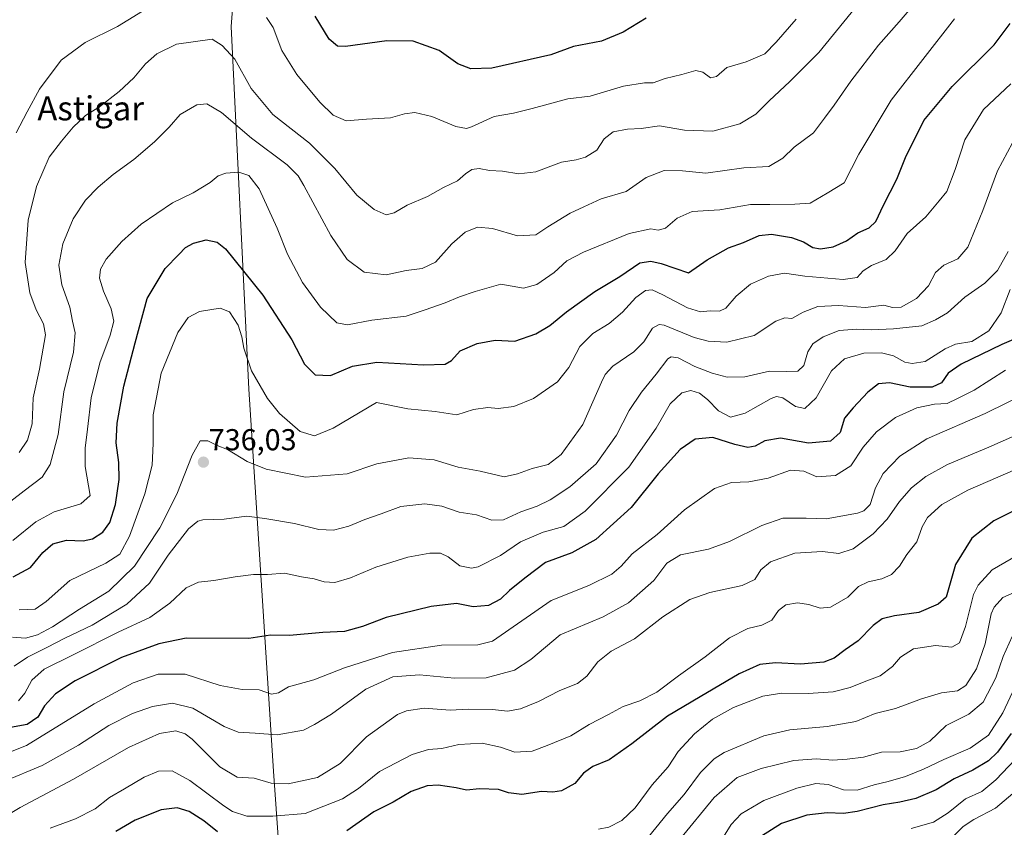
# Model space of a CAD drawing. Units: metres. Extents: x 600289 to 603723, y 4752298 to 4754662.
# Drawn here: x 601244 to 601570, y 4753469 to 4753737 of the extents above; entities that cross this region are included whole.
import ezdxf
from ezdxf.enums import TextEntityAlignment as Align

# ---------------------------------------------------------------- set-up
doc = ezdxf.new("R2010")
doc.units = ezdxf.units.M
doc.header["$MEASUREMENT"] = 0
for name, color, linetype, lineweight in [('Carátula', 7, 'Continuous', 5), ('Comarca', 2, 'Continuous', 13), ('Comarca CxS', 133, 'Continuous', 0), ('Curva de nivel maestra', 36, 'Continuous', 30), ('Curva de nivel normal', 36, 'Continuous', 0), ('Entidad de ámbito territorial', 19, 'Continuous', 0), ('Entidad de ámbito territorial CxS', 92, 'Continuous', 0), ('Municipio', 9, 'Continuous', 13), ('Municipio CxS', 142, 'Continuous', 0), ('Punto de cota en terreno', 7, 'Continuous', 0), ('Rótulo de punto de cota en terreno', 19, 'Continuous', 0), ('Texto cartográfico', 19, 'Continuous', 0)]:
    doc.layers.add(name, color=color, linetype=linetype, lineweight=lineweight)
doc.styles.add('Arial', font='txt', dxfattribs={"height": 0.2})

# ---------------------------------------------------------------- blocks, each defined once
blk = doc.blocks.new('*U166')
at = {"layer": 'Curva de nivel normal', "color": 36, "linetype": 'Continuous', "lineweight": 0}
blk.add_polyline3d([(601570.88, 4753620.57, 755), (601560.43, 4753613.91, 755), (601554.92, 4753611.14, 755), (601551.48, 4753609.54, 755), (601547.31, 4753609.28, 755), (601541.4, 4753608.11, 755), (601534.35, 4753604.9, 755), (601528.07, 4753600.09, 755), (601523.64, 4753595.06, 755), (601519.5, 4753588.87, 755), (601514.41, 4753585.62, 755), (601508.21, 4753585.19, 755), (601503.95, 4753587.12, 755), (601499.55, 4753587.36, 755), (601492.11, 4753584.8, 755), (601485.64, 4753583.49, 755), (601479.97, 4753583.28, 755), (601474.31, 4753581.34, 755), (601464.31, 4753574.23, 755), (601455.32, 4753566.05, 755), (601446.95, 4753559.66, 755), (601443.34, 4753555.59, 755), (601440.29, 4753552.9, 755), (601432.59, 4753549.15, 755), (601420.07, 4753544.23, 755), (601400.65, 4753530.71, 755), (601395.73, 4753529.46, 755), (601383.67, 4753529.33, 755), (601367.46, 4753526.9, 755), (601351.53, 4753521.91, 755), (601341.36, 4753517.91, 755), (601332.97, 4753515.55, 755), (601329.64, 4753513.57, 755), (601327.3, 4753513.1, 755), (601323.27, 4753514.62, 755), (601317.64, 4753514.69, 755), (601310.34, 4753516.06, 755), (601298.65, 4753519.73, 755), (601289.68, 4753519.78, 755), (601281.46, 4753516.9, 755), (601268.53, 4753509.89, 755), (601246.06, 4753496.17, 755), (601232.5, 4753490.86, 755)], dxfattribs=at)
blk = doc.blocks.new('*U169')
at = {"layer": 'Curva de nivel normal', "color": 36, "linetype": 'Continuous', "lineweight": 0}
blk.add_polyline3d([(601243.62, 4753541.06, 730), (601248.89, 4753541.3, 730), (601252.53, 4753543.82, 730), (601260.41, 4753550.82, 730), (601272.33, 4753556.59, 730), (601277.01, 4753559.57, 730), (601280.19, 4753565.51, 730), (601285.3, 4753579.57, 730), (601287.72, 4753589.03, 730), (601288.11, 4753596.28, 730), (601288.11, 4753605.78, 730), (601290.68, 4753619.53, 730), (601296.23, 4753633.09, 730), (601299.66, 4753638.04, 730), (601303.48, 4753639.98, 730), (601310.34, 4753641.14, 730), (601313.41, 4753639.91, 730), (601316.21, 4753635.5, 730), (601317.48, 4753631.6, 730), (601318.1, 4753627.88, 730), (601320.64, 4753620.28, 730), (601323.6, 4753615.37, 730), (601325.98, 4753611.19, 730), (601329.94, 4753606.16, 730), (601336.88, 4753600.2, 730), (601341.64, 4753598.78, 730), (601347.83, 4753601.29, 730), (601362.16, 4753609.78, 730), (601372.6, 4753607.78, 730), (601381.57, 4753606.82, 730), (601388.76, 4753605.72, 730), (601394.39, 4753607.52, 730), (601399.15, 4753608.15, 730), (601402.52, 4753607.82, 730), (601407.69, 4753608.48, 730), (601414.28, 4753611.12, 730), (601422.19, 4753616.65, 730), (601425.94, 4753621.46, 730), (601429.64, 4753628.4, 730), (601433.97, 4753632.68, 730), (601439.32, 4753636.05, 730), (601443.83, 4753639.73, 730), (601448.22, 4753644.6, 730), (601451.45, 4753646.95, 730), (601453.64, 4753647.18, 730), (601457.14, 4753645.57, 730), (601465.31, 4753641.2, 730), (601469.67, 4753639.92, 730), (601472.88, 4753640.24, 730), (601476, 4753640.12, 730), (601478.04, 4753641.07, 730), (601481.46, 4753645.1, 730), (601486.29, 4753649.05, 730), (601492.21, 4753651.74, 730), (601497.5, 4753652.7, 730), (601504.24, 4753651.69, 730), (601517.04, 4753650.65, 730), (601521.64, 4753651.22, 730), (601523.64, 4753653.47, 730), (601526.36, 4753655.3, 730), (601531.26, 4753657.25, 730), (601534.3, 4753660.08, 730), (601538.26, 4753665.86, 730), (601544.45, 4753671.41, 730), (601548.86, 4753676.64, 730), (601551.38, 4753679.77, 730), (601554.13, 4753687.08, 730), (601557.32, 4753696.96, 730), (601563.51, 4753706.94, 730), (601572.67, 4753715.43, 730)], dxfattribs=at)
blk = doc.blocks.new('*U174')
at = {"layer": 'Curva de nivel normal', "color": 36, "linetype": 'Continuous', "lineweight": 0}
blk.add_polyline3d([(601241.48, 4753564.13, 720), (601249.1, 4753570.23, 720), (601255.17, 4753573.58, 720), (601264.01, 4753576.22, 720), (601267.1, 4753579.04, 720), (601265.46, 4753588.59, 720), (601265.44, 4753594.72, 720), (601266.29, 4753601, 720), (601267.48, 4753611.38, 720), (601270.35, 4753622.93, 720), (601273.8, 4753632.18, 720), (601274.96, 4753636.79, 720), (601274.15, 4753640.85, 720), (601271.55, 4753646.76, 720), (601270.29, 4753651.06, 720), (601270.56, 4753654.01, 720), (601272.44, 4753657.32, 720), (601277.7, 4753663.21, 720), (601284.03, 4753668.94, 720), (601294.45, 4753676.04, 720), (601301.31, 4753679.29, 720), (601306.97, 4753682.74, 720), (601309.64, 4753684.99, 720), (601312.17, 4753685.89, 720), (601316.48, 4753686.17, 720), (601319.79, 4753685.13, 720), (601323.27, 4753680.68, 720), (601329.17, 4753667.66, 720), (601332.66, 4753658.98, 720), (601337.58, 4753649.63, 720), (601343.61, 4753641.45, 720), (601348.96, 4753636.24, 720), (601352.58, 4753635.54, 720), (601360.66, 4753637.12, 720), (601371.98, 4753638.48, 720), (601378.31, 4753640.53, 720), (601384.94, 4753642.93, 720), (601389.64, 4753644.88, 720), (601394.91, 4753646.59, 720), (601403.41, 4753649.03, 720), (601410.96, 4753647.75, 720), (601415.32, 4753648.9, 720), (601421.13, 4753652.95, 720), (601425.31, 4753656.75, 720), (601430.81, 4753659.68, 720), (601446, 4753665.83, 720), (601453.15, 4753667.39, 720), (601455.64, 4753666.98, 720), (601458.02, 4753667.68, 720), (601461.86, 4753670.94, 720), (601466.89, 4753673.11, 720), (601476.02, 4753673.7, 720), (601486.3, 4753675.52, 720), (601492.71, 4753675.48, 720), (601500.99, 4753675.56, 720), (601506.06, 4753675.91, 720), (601511.64, 4753679.2, 720), (601517.29, 4753682.67, 720), (601522.23, 4753692.2, 720), (601532.96, 4753710.03, 720), (601553.97, 4753737.02, 720)], dxfattribs=at)
blk = doc.blocks.new('*U178')
at = {"layer": 'Curva de nivel normal', "color": 36, "linetype": 'Continuous', "lineweight": 0}
blk.add_polyline3d([(601597.84, 4753557.46, 785), (601570.01, 4753545.18, 785), (601567.06, 4753542.02, 785), (601566.05, 4753539.72, 785), (601564.06, 4753529.86, 785), (601561.28, 4753521.52, 785), (601557.7, 4753516.05, 785), (601554.91, 4753514.24, 785), (601549.64, 4753513.53, 785), (601542.97, 4753511.62, 785), (601534.31, 4753508.44, 785), (601527.64, 4753506.7, 785), (601521.15, 4753504.05, 785), (601511.69, 4753502.39, 785), (601499.32, 4753501.27, 785), (601490.63, 4753499.33, 785), (601477.47, 4753493.8, 785), (601474.18, 4753491.67, 785), (601469.71, 4753487.17, 785), (601464.27, 4753479.9, 785), (601458.71, 4753473.54, 785), (601450.97, 4753464.05, 785)], dxfattribs=at)
blk = doc.blocks.new('*U186')
at = {"layer": 'Curva de nivel normal', "color": 36, "linetype": 'Continuous', "lineweight": 0}
for points in [[(601242.6, 4753699.26, 705), (601246.28, 4753706.25, 705), (601250.38, 4753713.75, 705), (601257.53, 4753723.36, 705), (601265.53, 4753729.2, 705), (601276.2, 4753734.52, 705), (601287.97, 4753741.65, 705)], [(601325.68, 4753737.44, 705), (601327.92, 4753734.12, 705), (601330.77, 4753726.52, 705), (601335.73, 4753718.53, 705), (601343.36, 4753709.39, 705), (601347.77, 4753705.09, 705), (601352.1, 4753703.24, 705), (601358.83, 4753703.77, 705), (601366.77, 4753704.2, 705), (601371.45, 4753705.55, 705), (601374.89, 4753705.94, 705), (601380.48, 4753704.65, 705), (601388.5, 4753701.3, 705), (601391.97, 4753700.72, 705), (601393.73, 4753701.27, 705), (601401.16, 4753704.65, 705), (601407.64, 4753705.8, 705), (601413.8, 4753707.25, 705), (601425.64, 4753710.56, 705), (601433.07, 4753711.41, 705), (601444.08, 4753714.69, 705), (601451.1, 4753715.85, 705), (601453.97, 4753715.76, 705), (601457.97, 4753717.3, 705), (601463.48, 4753718.52, 705), (601468.09, 4753719.88, 705), (601470.44, 4753719.39, 705), (601472.98, 4753717.42, 705), (601474.98, 4753717.89, 705), (601478.36, 4753720.91, 705), (601484.78, 4753722.76, 705), (601490.99, 4753725.46, 705), (601494.74, 4753729.26, 705), (601501.39, 4753736.93, 705)]]:
    blk.add_polyline3d(points, dxfattribs=at)
blk = doc.blocks.new('*U188')
at = {"layer": 'Curva de nivel normal', "color": 36, "linetype": 'Continuous', "lineweight": 0}
blk.add_polyline3d([(601237.4, 4753574.48, 715), (601245.28, 4753580.59, 715), (601251.21, 4753585.05, 715), (601253.92, 4753589.29, 715), (601256.52, 4753599.26, 715), (601258.38, 4753613.33, 715), (601261.63, 4753626.47, 715), (601262.16, 4753632.98, 715), (601261.33, 4753636.83, 715), (601260.42, 4753641.42, 715), (601257.8, 4753648.82, 715), (601256.77, 4753655.38, 715), (601258.06, 4753662.41, 715), (601261.47, 4753670.72, 715), (601265.64, 4753676.93, 715), (601269.8, 4753681.26, 715), (601274.74, 4753685.42, 715), (601281.61, 4753690.42, 715), (601288.46, 4753696.21, 715), (601293.38, 4753701.12, 715), (601297.05, 4753705.26, 715), (601302.5, 4753708.57, 715), (601305.91, 4753708.87, 715), (601310.69, 4753706.03, 715), (601320.66, 4753697.47, 715), (601332.48, 4753688.64, 715), (601336.19, 4753684.93, 715), (601338.05, 4753681.73, 715), (601347.03, 4753665.15, 715), (601352.37, 4753657.25, 715), (601358.04, 4753653.08, 715), (601365.41, 4753652.19, 715), (601372.05, 4753653.56, 715), (601377.36, 4753654.28, 715), (601381.77, 4753656.4, 715), (601387.14, 4753662.47, 715), (601391.61, 4753666.26, 715), (601395.64, 4753667.94, 715), (601400.64, 4753667.54, 715), (601408.97, 4753665.09, 715), (601414.97, 4753665.4, 715), (601418.97, 4753668.08, 715), (601426.46, 4753672.58, 715), (601431, 4753674.66, 715), (601436.75, 4753677.31, 715), (601445.04, 4753679.73, 715), (601451.64, 4753684.39, 715), (601457.64, 4753686.75, 715), (601463.64, 4753686.66, 715), (601471.47, 4753685.82, 715), (601483.99, 4753687.61, 715), (601492.38, 4753688.03, 715), (601497, 4753690.88, 715), (601500.71, 4753694.45, 715), (601507.11, 4753699.27, 715), (601510.84, 4753704.11, 715), (601513.98, 4753708.36, 715), (601519.53, 4753716.41, 715), (601528.69, 4753728.29, 715), (601535.58, 4753736.02, 715), (601542.76, 4753744.59, 715)], dxfattribs=at)
blk = doc.blocks.new('*U189')
at = {"layer": 'Curva de nivel normal', "color": 36, "linetype": 'Continuous', "lineweight": 0}
blk.add_polyline3d([(601572.43, 4753647.34, 745), (601569.42, 4753639.54, 745), (601565.31, 4753633.54, 745), (601559.64, 4753630.06, 745), (601554.31, 4753629.16, 745), (601550.85, 4753627.64, 745), (601544.2, 4753623.44, 745), (601539.9, 4753622.76, 745), (601537.5, 4753623.21, 745), (601533.64, 4753625.29, 745), (601529.68, 4753626.29, 745), (601523.88, 4753626.19, 745), (601517.4, 4753624.32, 745), (601513.16, 4753620.3, 745), (601508.04, 4753611.4, 745), (601504.25, 4753607.82, 745), (601501.16, 4753608.56, 745), (601496.98, 4753611.4, 745), (601494.83, 4753611.86, 745), (601493.1, 4753611.12, 745), (601484.52, 4753606.31, 745), (601479.56, 4753604.94, 745), (601475.65, 4753607.03, 745), (601472, 4753610.85, 745), (601469.35, 4753612.97, 745), (601466.46, 4753613.79, 745), (601463.43, 4753613.06, 745), (601459.64, 4753609.39, 745), (601454.97, 4753601.31, 745), (601445.85, 4753588.43, 745), (601431.36, 4753573.8, 745), (601424.31, 4753568.72, 745), (601417.44, 4753566.82, 745), (601409.96, 4753563.6, 745), (601403.31, 4753559.12, 745), (601395.94, 4753555.33, 745), (601393.67, 4753554.93, 745), (601389.81, 4753555.63, 745), (601385.9, 4753558.64, 745), (601383.44, 4753559.89, 745), (601379.86, 4753559.93, 745), (601372.59, 4753558.61, 745), (601361.88, 4753555.23, 745), (601353.52, 4753551.68, 745), (601348.38, 4753550.11, 745), (601344.75, 4753550.42, 745), (601341.48, 4753551.39, 745), (601337.31, 4753552.05, 745), (601331.64, 4753553.24, 745), (601325.97, 4753552.85, 745), (601321.31, 4753552.76, 745), (601315.31, 4753552.08, 745), (601308.17, 4753550.78, 745), (601303.07, 4753550.26, 745), (601299.06, 4753548.44, 745), (601293.61, 4753543.36, 745), (601286.97, 4753538.51, 745), (601276.39, 4753533.72, 745), (601261.52, 4753526.16, 745), (601251.92, 4753521.4, 745), (601247.81, 4753517.79, 745), (601245.46, 4753513.47, 745), (601243.33, 4753510.93, 745)], dxfattribs=at)
blk = doc.blocks.new('*U195')
at = {"layer": 'Curva de nivel normal', "color": 36, "linetype": 'Continuous', "lineweight": 0}
blk.add_polyline3d([(601577.5, 4753589.04, 770), (601558.31, 4753580.72, 770), (601549.73, 4753575.97, 770), (601544.94, 4753571.75, 770), (601543.15, 4753568.59, 770), (601541.46, 4753563.64, 770), (601538.08, 4753559.44, 770), (601535.72, 4753555.54, 770), (601533.04, 4753552.85, 770), (601529.82, 4753551.37, 770), (601525.32, 4753550.43, 770), (601522.09, 4753548.8, 770), (601518.58, 4753545.26, 770), (601512.82, 4753541.94, 770), (601509.4, 4753541.64, 770), (601505.63, 4753542.92, 770), (601501.83, 4753543.39, 770), (601498, 4753542.74, 770), (601495.5, 4753540.87, 770), (601493.27, 4753537.7, 770), (601490.01, 4753536, 770), (601485.36, 4753534.87, 770), (601479.27, 4753531.79, 770), (601471.25, 4753525.48, 770), (601462.39, 4753519.26, 770), (601455.18, 4753513.84, 770), (601449.52, 4753510.91, 770), (601444.03, 4753509.1, 770), (601439.09, 4753506.43, 770), (601432.69, 4753503.13, 770), (601426.61, 4753499.35, 770), (601418.73, 4753496.08, 770), (601413.81, 4753494.22, 770), (601408.1, 4753493.95, 770), (601403.31, 4753495.57, 770), (601397.19, 4753496.93, 770), (601389.51, 4753496.41, 770), (601383.79, 4753495.15, 770), (601379.39, 4753494.74, 770), (601373.95, 4753493.09, 770), (601363.12, 4753487.51, 770), (601356.23, 4753481.86, 770), (601350.86, 4753478.42, 770), (601338.53, 4753473.59, 770), (601327.78, 4753472.68, 770), (601319.1, 4753472.66, 770), (601314.4, 4753474.24, 770), (601311.49, 4753476.11, 770), (601300.25, 4753484.53, 770), (601294.31, 4753487.69, 770), (601289.77, 4753487.59, 770), (601285.03, 4753485.65, 770), (601278.52, 4753481.75, 770), (601273.61, 4753478.89, 770), (601268.84, 4753475.14, 770), (601262.24, 4753471.86, 770), (601253.93, 4753468.77, 770)], dxfattribs=at)
blk = doc.blocks.new('*U202')
at = {"layer": 'Curva de nivel normal', "color": 36, "linetype": 'Continuous', "lineweight": 0}
blk.add_polyline3d([(601586.06, 4753617.03, 760), (601564.07, 4753606.24, 760), (601544.7, 4753597.79, 760), (601535.74, 4753592.01, 760), (601530.31, 4753586.29, 760), (601527.71, 4753581.52, 760), (601525.92, 4753576.05, 760), (601523.89, 4753573.93, 760), (601521.73, 4753573.18, 760), (601511.31, 4753571.32, 760), (601504.73, 4753571.5, 760), (601496.99, 4753571.47, 760), (601490.06, 4753569.1, 760), (601479.31, 4753563.71, 760), (601472.29, 4753561.26, 760), (601463.05, 4753559.28, 760), (601458.46, 4753556.59, 760), (601454.16, 4753550.81, 760), (601445.77, 4753543.43, 760), (601437.37, 4753538.73, 760), (601423.05, 4753532.86, 760), (601413.39, 4753524.67, 760), (601407.98, 4753521.05, 760), (601398.56, 4753518.58, 760), (601388.03, 4753518.44, 760), (601376.45, 4753519.57, 760), (601367.62, 4753518.84, 760), (601358.64, 4753514.78, 760), (601347.28, 4753506.49, 760), (601341.53, 4753503.11, 760), (601337.92, 4753501.22, 760), (601329.16, 4753499.64, 760), (601321.94, 4753500.22, 760), (601316.31, 4753500.51, 760), (601311.64, 4753502.38, 760), (601301.18, 4753508.52, 760), (601294.45, 4753510.18, 760), (601287.8, 4753509.1, 760), (601281.16, 4753506.78, 760), (601273.3, 4753502.72, 760), (601263.28, 4753496.27, 760), (601251.22, 4753489.49, 760), (601238.52, 4753484.22, 760)], dxfattribs=at)
blk = doc.blocks.new('*U206')
at = {"layer": 'Curva de nivel normal', "color": 36, "linetype": 'Continuous', "lineweight": 0}
blk.add_polyline3d([(601573.05, 4753532.26, 790), (601570.08, 4753525.59, 790), (601567.61, 4753518.59, 790), (601563.48, 4753510.49, 790), (601558.7, 4753506.51, 790), (601551.13, 4753502.75, 790), (601545.76, 4753497.59, 790), (601541.37, 4753495.12, 790), (601535.89, 4753494.03, 790), (601529.7, 4753493.94, 790), (601523.73, 4753492.23, 790), (601518.32, 4753491.64, 790), (601513.51, 4753491.25, 790), (601508.1, 4753491.72, 790), (601500.62, 4753491.1, 790), (601489.78, 4753488.55, 790), (601481.81, 4753485.54, 790), (601474.19, 4753478.91, 790), (601462.61, 4753464.75, 790)], dxfattribs=at)
blk = doc.blocks.new('*U207')
at = {"layer": 'Curva de nivel normal', "color": 36, "linetype": 'Continuous', "lineweight": 0}
blk.add_polyline3d([(601573.2, 4753695.94, 735), (601568.15, 4753686.65, 735), (601563.36, 4753673.49, 735), (601558.37, 4753661.36, 735), (601555.01, 4753657.42, 735), (601550.39, 4753655.34, 735), (601547.66, 4753652.94, 735), (601545.31, 4753648.56, 735), (601541.31, 4753644.33, 735), (601536.27, 4753641.43, 735), (601533.4, 4753641.28, 735), (601530.51, 4753642.13, 735), (601524.38, 4753641.33, 735), (601515.4, 4753642.02, 735), (601508.58, 4753641.65, 735), (601503.75, 4753639.79, 735), (601499.97, 4753637.72, 735), (601497.64, 4753637.86, 735), (601494.6, 4753636.8, 735), (601487.49, 4753632.09, 735), (601478.44, 4753629.88, 735), (601472.15, 4753630.15, 735), (601467.52, 4753631.34, 735), (601457.64, 4753635.49, 735), (601455.95, 4753635.72, 735), (601453.69, 4753634.51, 735), (601450.8, 4753629.94, 735), (601447.5, 4753626.59, 735), (601440.53, 4753621.93, 735), (601437.98, 4753619.16, 735), (601436.8, 4753616.59, 735), (601430.6, 4753602.59, 735), (601423.46, 4753592.55, 735), (601419.13, 4753589.25, 735), (601413.79, 4753587.98, 735), (601408.9, 4753586.18, 735), (601404.52, 4753585.16, 735), (601396.55, 4753587.1, 735), (601389.29, 4753588.34, 735), (601381.33, 4753590.79, 735), (601372.9, 4753591.48, 735), (601362.31, 4753589.54, 735), (601352.47, 4753586.14, 735), (601338.63, 4753585.12, 735), (601325.54, 4753587.7, 735), (601319.23, 4753590.31, 735), (601312.7, 4753594.27, 735), (601309.32, 4753595.59, 735), (601306.16, 4753597.17, 735), (601303.69, 4753597.11, 735), (601300.97, 4753592.36, 735), (601295.87, 4753579.42, 735), (601290.24, 4753568.26, 735), (601281.87, 4753555.62, 735), (601273.31, 4753547.28, 735), (601263.64, 4753541.31, 735), (601254.64, 4753535.51, 735), (601249.64, 4753532.82, 735), (601245.67, 4753531.71, 735), (601241.41, 4753532.07, 735)], dxfattribs=at)
blk = doc.blocks.new('*U208')
at = {"layer": 'Curva de nivel normal', "color": 36, "linetype": 'Continuous', "lineweight": 0}
blk.add_polyline3d([(601243.62, 4753593.31, 710), (601246.37, 4753597.38, 710), (601247.92, 4753602.73, 710), (601248.26, 4753611.38, 710), (601250.32, 4753620.92, 710), (601252.37, 4753632.32, 710), (601251.66, 4753635.94, 710), (601249.25, 4753640.61, 710), (601247.13, 4753646.16, 710), (601245.58, 4753656.26, 710), (601246.58, 4753670.26, 710), (601249.39, 4753681.44, 710), (601253.55, 4753691.16, 710), (601257.6, 4753696.46, 710), (601261.5, 4753701.12, 710), (601265.6, 4753704.99, 710), (601270.26, 4753707.8, 710), (601276.82, 4753712.89, 710), (601281.66, 4753717.48, 710), (601285.5, 4753722.13, 710), (601289.3, 4753725.43, 710), (601295.83, 4753728.62, 710), (601307.64, 4753730.29, 710), (601310.98, 4753728.18, 710), (601315.2, 4753723.69, 710), (601320.6, 4753713.94, 710), (601327.78, 4753705.29, 710), (601339.98, 4753695.78, 710), (601348.37, 4753687.37, 710), (601355.64, 4753678.61, 710), (601361.37, 4753673.77, 710), (601365.31, 4753672.07, 710), (601367.97, 4753672.69, 710), (601372.31, 4753675.29, 710), (601379.07, 4753678.14, 710), (601384.35, 4753681.06, 710), (601389.07, 4753683.36, 710), (601391.66, 4753685.67, 710), (601393.79, 4753687.09, 710), (601396.23, 4753687.36, 710), (601399.7, 4753686.73, 710), (601403.97, 4753686.52, 710), (601409.37, 4753685.59, 710), (601415.06, 4753686.34, 710), (601423.53, 4753689.49, 710), (601428.36, 4753690.31, 710), (601431.54, 4753691.14, 710), (601435.24, 4753693.5, 710), (601437.72, 4753697.3, 710), (601440.64, 4753699.57, 710), (601445.39, 4753700.43, 710), (601449.97, 4753700.62, 710), (601456.07, 4753701.59, 710), (601464.37, 4753700.16, 710), (601473.74, 4753699.8, 710), (601482.74, 4753702.26, 710), (601488.04, 4753705.43, 710), (601492.41, 4753709.84, 710), (601499.31, 4753716.23, 710), (601508.95, 4753725.84, 710), (601527.98, 4753749.26, 710)], dxfattribs=at)
blk = doc.blocks.new('*U209')
at = {"layer": 'Curva de nivel normal', "color": 36, "linetype": 'Continuous', "lineweight": 0}
blk.add_polyline3d([(601576.89, 4753560.46, 780), (601566.47, 4753554.33, 780), (601561.82, 4753549.28, 780), (601560.25, 4753546.23, 780), (601557.63, 4753535.56, 780), (601555.64, 4753530.12, 780), (601553.04, 4753528.74, 780), (601547.58, 4753529.23, 780), (601540.38, 4753528.15, 780), (601535.97, 4753525.46, 780), (601533.31, 4753522.29, 780), (601529.31, 4753519.26, 780), (601523.96, 4753517.28, 780), (601519.36, 4753515.33, 780), (601513.67, 4753513.96, 780), (601505.34, 4753513.37, 780), (601496.62, 4753513.51, 780), (601490.31, 4753512.48, 780), (601480.64, 4753508.68, 780), (601473.64, 4753504.8, 780), (601467.64, 4753500.01, 780), (601462.29, 4753494.09, 780), (601458.91, 4753489.08, 780), (601453.62, 4753483.1, 780), (601447.97, 4753475.41, 780), (601443.55, 4753471.29, 780), (601439.28, 4753469.04, 780), (601435.81, 4753468.38, 780)], dxfattribs=at)
blk = doc.blocks.new('*U212')
at = {"layer": 'Curva de nivel normal', "color": 36, "linetype": 'Continuous', "lineweight": 0}
blk.add_polyline3d([(601571.78, 4753659.93, 740), (601568.24, 4753653.59, 740), (601564, 4753649.35, 740), (601557.4, 4753644.75, 740), (601551.57, 4753639.6, 740), (601547.64, 4753637.26, 740), (601543.12, 4753635.2, 740), (601533.71, 4753634.3, 740), (601526.27, 4753633.93, 740), (601521.38, 4753634.16, 740), (601515.69, 4753633.69, 740), (601510.35, 4753631.61, 740), (601506.96, 4753629.31, 740), (601505.31, 4753626.59, 740), (601503.9, 4753622.06, 740), (601502, 4753620.24, 740), (601498.19, 4753620.14, 740), (601492.5, 4753620.2, 740), (601484.37, 4753618.31, 740), (601478.47, 4753618.2, 740), (601473.48, 4753619.54, 740), (601467.83, 4753621.82, 740), (601462.26, 4753624.65, 740), (601459.87, 4753624.94, 740), (601458.84, 4753624.26, 740), (601454.96, 4753619.26, 740), (601450.06, 4753613.31, 740), (601445.98, 4753607.13, 740), (601441.8, 4753598.96, 740), (601435.08, 4753589.51, 740), (601426.26, 4753581.89, 740), (601419.8, 4753577.61, 740), (601415.46, 4753575.46, 740), (601410.08, 4753573.56, 740), (601404.27, 4753570.98, 740), (601400.38, 4753570.85, 740), (601395.35, 4753572.6, 740), (601389.6, 4753573.48, 740), (601383.86, 4753575.43, 740), (601378.17, 4753576.28, 740), (601370.19, 4753575.36, 740), (601363.73, 4753572.96, 740), (601358.23, 4753571.06, 740), (601353, 4753568.86, 740), (601347.9, 4753567.53, 740), (601342.98, 4753567.76, 740), (601335, 4753569.72, 740), (601325.1, 4753571.39, 740), (601319, 4753572.14, 740), (601311.64, 4753571.13, 740), (601304.48, 4753570.9, 740), (601302.86, 4753570.48, 740), (601299.82, 4753567.94, 740), (601293.05, 4753559.26, 740), (601286.83, 4753549.93, 740), (601279.3, 4753542.93, 740), (601267.85, 4753535.98, 740), (601258.79, 4753531.75, 740), (601253.03, 4753528.72, 740), (601246.31, 4753525.41, 740), (601241.97, 4753522.47, 740)], dxfattribs=at)
blk = doc.blocks.new('*U213')
at = {"layer": 'Curva de nivel normal', "color": 36, "linetype": 'Continuous', "lineweight": 0}
blk.add_polyline3d([(601591.13, 4753606.4, 765), (601565.34, 4753594.98, 765), (601551.65, 4753589.24, 765), (601544.4, 4753585.31, 765), (601539.68, 4753581.5, 765), (601535.64, 4753577.02, 765), (601531.64, 4753571.12, 765), (601526.97, 4753566.25, 765), (601520.31, 4753561.3, 765), (601515.54, 4753559.79, 765), (601510.11, 4753560.42, 765), (601501.01, 4753559.88, 765), (601492.84, 4753557.04, 765), (601489.64, 4753554.38, 765), (601487.64, 4753551.17, 765), (601483.53, 4753549.2, 765), (601472.77, 4753546.86, 765), (601466.07, 4753544.48, 765), (601457.21, 4753538.81, 765), (601447.8, 4753531.47, 765), (601439.97, 4753527.34, 765), (601435.56, 4753523.88, 765), (601431.97, 4753519.1, 765), (601428.9, 4753516.65, 765), (601423, 4753514.37, 765), (601415.9, 4753510.7, 765), (601409.98, 4753508.23, 765), (601405.67, 4753507.54, 765), (601400.65, 4753508.02, 765), (601392.64, 4753508.2, 765), (601386.64, 4753507.86, 765), (601377.97, 4753508.47, 765), (601372.16, 4753507.64, 765), (601369.11, 4753506.38, 765), (601358.86, 4753498.95, 765), (601350.1, 4753490.18, 765), (601342.58, 4753485.51, 765), (601332.8, 4753483.42, 765), (601327.2, 4753483.58, 765), (601321.61, 4753485.26, 765), (601315.88, 4753485.62, 765), (601310.14, 4753489.06, 765), (601300.95, 4753498.18, 765), (601298.71, 4753499.94, 765), (601295.56, 4753500.99, 765), (601290.16, 4753500.05, 765), (601279.85, 4753495.42, 765), (601261.64, 4753484.92, 765), (601243.97, 4753475.6, 765), (601235.31, 4753470.48, 765)], dxfattribs=at)
blk = doc.blocks.new('*U219')
at = {"layer": 'Curva de nivel maestra', "color": 36, "linetype": 'Continuous', "lineweight": 30}
for points in [[(601580.64, 4753577.38, 775), (601566.97, 4753570.63, 775), (601559.64, 4753564.84, 775), (601554.24, 4753556.18, 775), (601551.18, 4753545.26, 775), (601548.55, 4753542.94, 775), (601542.07, 4753540.2, 775), (601534.05, 4753539.11, 775), (601529.91, 4753538.12, 775), (601526.97, 4753535.91, 775), (601521.97, 4753530.81, 775), (601517.64, 4753527.82, 775), (601513.97, 4753525.05, 775), (601510.54, 4753523.71, 775), (601502.89, 4753523.03, 775), (601494.53, 4753523.56, 775), (601489.37, 4753523, 775), (601482.46, 4753519.92, 775), (601469.52, 4753512.22, 775), (601458.75, 4753505.8, 775), (601446.92, 4753496.63, 775), (601439.38, 4753491.42, 775), (601433.89, 4753489.21, 775), (601430.85, 4753486.93, 775), (601427.94, 4753483.49, 775), (601423.57, 4753481.06, 775), (601420.68, 4753480.66, 775), (601416.87, 4753480.92, 775), (601410.43, 4753479.93, 775), (601406, 4753480.46, 775), (601402.64, 4753481.54, 775), (601396.31, 4753481.79, 775), (601391.97, 4753481.36, 775), (601388.64, 4753482.07, 775), (601382.64, 4753483, 775), (601378.97, 4753482.74, 775), (601373.64, 4753480.89, 775), (601367.73, 4753477.35, 775), (601361.29, 4753474.14, 775), (601352.35, 4753467.87, 775)], [(601309.37, 4753467.55, 775), (601304.91, 4753471.13, 775), (601299.96, 4753474.19, 775), (601295.97, 4753475.5, 775), (601290.68, 4753474.8, 775), (601282.13, 4753471.38, 775), (601275.64, 4753467.61, 775)]]:
    blk.add_polyline3d(points, dxfattribs=at)
blk = doc.blocks.new('*U222')
at = {"layer": 'Curva de nivel maestra', "color": 36, "linetype": 'Continuous', "lineweight": 30}
blk.add_polyline3d([(601451.64, 4753737.2, 700), (601443.98, 4753732.65, 700), (601436.79, 4753729.65, 700), (601427.56, 4753727.85, 700), (601419.96, 4753725.12, 700), (601400.39, 4753720.67, 700), (601393.45, 4753720.43, 700), (601389.13, 4753722.12, 700), (601382.97, 4753726.5, 700), (601374.31, 4753729.59, 700), (601365.58, 4753729.7, 700), (601351.91, 4753727.84, 700), (601349.22, 4753727.99, 700), (601346.47, 4753730.29, 700), (601341.85, 4753737.93, 700)], dxfattribs=at)
blk = doc.blocks.new('*U226')
at = {"layer": 'Curva de nivel maestra', "color": 36, "linetype": 'Continuous', "lineweight": 30}
blk.add_polyline3d([(601241.63, 4753552.08, 725), (601247.31, 4753555.13, 725), (601251.46, 4753560.12, 725), (601254.78, 4753563.03, 725), (601259.25, 4753564.14, 725), (601264.84, 4753564, 725), (601267.97, 4753564.62, 725), (601271.31, 4753566.9, 725), (601273.66, 4753570.04, 725), (601275.61, 4753575.97, 725), (601276.73, 4753584.26, 725), (601276.68, 4753589.89, 725), (601275.73, 4753596.47, 725), (601276.07, 4753602.96, 725), (601278.35, 4753615.28, 725), (601282.06, 4753629.59, 725), (601286.08, 4753644.26, 725), (601292.01, 4753654.26, 725), (601296.6, 4753658.93, 725), (601298.82, 4753661.18, 725), (601301.49, 4753662.71, 725), (601305.68, 4753663.71, 725), (601309.3, 4753663, 725), (601312.06, 4753660.78, 725), (601324.4, 4753645.42, 725), (601334.04, 4753630.6, 725), (601338.24, 4753622.49, 725), (601341.84, 4753619.02, 725), (601346.94, 4753618.78, 725), (601354.17, 4753621.86, 725), (601362.28, 4753623.16, 725), (601377.76, 4753622.32, 725), (601384.95, 4753622.53, 725), (601387.04, 4753623.8, 725), (601389.95, 4753626.98, 725), (601395.54, 4753629.43, 725), (601401.48, 4753630.49, 725), (601408, 4753630.2, 725), (601414.99, 4753632.58, 725), (601419.71, 4753635.41, 725), (601425.18, 4753639.9, 725), (601434.65, 4753646.59, 725), (601442.93, 4753651.56, 725), (601449.56, 4753656.15, 725), (601453.17, 4753656.64, 725), (601456.6, 4753655.88, 725), (601465.64, 4753652.79, 725), (601471.82, 4753657.08, 725), (601478.93, 4753661.09, 725), (601483.97, 4753662.91, 725), (601489.08, 4753665.22, 725), (601493.25, 4753665.61, 725), (601499.87, 4753664.49, 725), (601503.85, 4753663.14, 725), (601506.92, 4753661.2, 725), (601509.5, 4753660.78, 725), (601513.66, 4753661.45, 725), (601518.12, 4753663.44, 725), (601521.83, 4753666.1, 725), (601525.62, 4753667.74, 725), (601527.8, 4753669.84, 725), (601530.33, 4753675.21, 725), (601534.8, 4753683.86, 725), (601537.63, 4753691.06, 725), (601543.78, 4753703.35, 725), (601553.21, 4753714.65, 725), (601567.09, 4753728.4, 725), (601572.41, 4753735.46, 725)], dxfattribs=at)
blk = doc.blocks.new('*U228')
at = {"layer": 'Curva de nivel maestra', "color": 36, "linetype": 'Continuous', "lineweight": 30}
blk.add_polyline3d([(601574.32, 4753631.01, 750), (601569.64, 4753629.03, 750), (601556.15, 4753622.58, 750), (601551.88, 4753619.6, 750), (601549.64, 4753616.34, 750), (601546.52, 4753614.9, 750), (601539.18, 4753614.96, 750), (601532.37, 4753616.3, 750), (601528.68, 4753615.99, 750), (601525.18, 4753613.23, 750), (601520.34, 4753608.04, 750), (601517.4, 4753604.59, 750), (601516, 4753599.85, 750), (601512.83, 4753597.02, 750), (601505.53, 4753596.4, 750), (601496.24, 4753598, 750), (601491.01, 4753597.14, 750), (601487.84, 4753595.37, 750), (601485.35, 4753594.93, 750), (601481.1, 4753595.96, 750), (601473.77, 4753598.19, 750), (601467.9, 4753597.73, 750), (601462.94, 4753594.3, 750), (601455.63, 4753586.18, 750), (601446.64, 4753574.99, 750), (601434.97, 4753564.44, 750), (601426.97, 4753559.97, 750), (601418.24, 4753556.78, 750), (601411.37, 4753551.62, 750), (601406.24, 4753547.51, 750), (601403.31, 4753544.67, 750), (601399.36, 4753542.57, 750), (601394.2, 4753542.08, 750), (601388.7, 4753543.18, 750), (601380.31, 4753542.23, 750), (601365.36, 4753538.6, 750), (601357.55, 4753535.6, 750), (601351.54, 4753533.93, 750), (601344.31, 4753533.6, 750), (601333.31, 4753532.6, 750), (601326.94, 4753532.73, 750), (601319.84, 4753531.56, 750), (601299.06, 4753531.7, 750), (601289.93, 4753529.88, 750), (601277.52, 4753525.33, 750), (601262.15, 4753517.56, 750), (601255.64, 4753513.24, 750), (601252.03, 4753509.32, 750), (601249.78, 4753505.5, 750), (601246.3, 4753503.04, 750), (601239.52, 4753501.86, 750)], dxfattribs=at)
blk = doc.blocks.new('5PATER')
at = {"layer": 'Carátula', "linetype": 'Continuous', "lineweight": 5}
h = blk.add_hatch(color=250, dxfattribs=at)
edge = h.paths.add_edge_path()
edge.add_ellipse((0, 0.01), major_axis=(-1.33, -1.34), ratio=0.999422, start_angle=0, end_angle=360)

msp = doc.modelspace()

# ---------------------------------------------------------------- linework, layer by layer
at = {"layer": 'Comarca', "color": 2, "linetype": 'Continuous', "lineweight": 13}
msp.add_polyline3d([(601331.27, 4753319.91, 864.58), (601332.26, 4753331.24, 859.14), (601335.93, 4753367.18, 835.02), (601335.51, 4753383.94, 819.02), (601334.41, 4753402.09, 806.57), (601332.44, 4753425.17, 791.61), (601327.95, 4753487.58, 763.55), (601319.81, 4753614.2, 730.68), (601313.99, 4753734.53, 707.61), (601315.17, 4753750.58, 702.07), (601317.31, 4753779.48, 694.2), (601319.1, 4753791.57, 691.77), (601323.17, 4753819.02, 687.08), (601329.63, 4753860.36, 676.45), (601332.43, 4753890.68, 668.67), (601332.41, 4753906.57, 664.29), (601331.19, 4753919.63, 659.85), (601322.78, 4753976.34, 647.23), (601319.6, 4753996.47, 644.58), (601313.72, 4754033.3, 642.65), (601311.85, 4754052.06, 642.81)], dxfattribs=at)
msp.add_polyline3d([(601331.27, 4753319.91, 864.58), (601332.26, 4753331.24, 859.14), (601335.93, 4753367.18, 835.02), (601335.51, 4753383.94, 819.02), (601334.41, 4753402.09, 806.57), (601332.44, 4753425.17, 791.61), (601327.95, 4753487.58, 763.55), (601319.81, 4753614.2, 730.68), (601313.99, 4753734.53, 707.61), (601315.17, 4753750.58, 702.07), (601317.31, 4753779.48, 694.2), (601319.1, 4753791.57, 691.77), (601323.17, 4753819.02, 687.08), (601329.63, 4753860.36, 676.45), (601332.43, 4753890.68, 668.67), (601332.41, 4753906.57, 664.29), (601331.19, 4753919.63, 659.85), (601322.78, 4753976.34, 647.23), (601319.6, 4753996.47, 644.58), (601313.72, 4754033.3, 642.65), (601311.85, 4754052.06, 642.81)], dxfattribs=at)
at = {"layer": 'Comarca CxS', "color": 133, "linetype": 'Continuous', "lineweight": 0}
for points in [[(601315.17, 4753750.58, 702.07), (601313.99, 4753734.53, 707.61), (601319.81, 4753614.2, 730.68), (601327.95, 4753487.58, 763.55), (601332.44, 4753425.17, 791.61), (601334.41, 4753402.09, 806.57), (601335.51, 4753383.94, 819.02), (601335.93, 4753367.18, 835.02), (601332.26, 4753331.24, 859.14), (601331.27, 4753319.91, 864.58), (601361.02, 4753329.31, 863.53), (601384.37, 4753335.62, 862.74), (601405.3, 4753342, 861.98), (601463.57, 4753359.25, 862.32), (601484.24, 4753365.75, 863.34), (601497.88, 4753369.27, 864.79), (601515.92, 4753374.31, 864.41), (601529.68, 4753377.96, 865.97), (601544.83, 4753381.53, 863.99), (601550.97, 4753383, 865.16), (601557.84, 4753384.65, 864.25), (601571.39, 4753386.78, 862.78)], [(601571.39, 4753386.78, 862.78), (601557.84, 4753384.65, 864.25), (601550.97, 4753383, 865.16), (601544.83, 4753381.53, 863.99), (601529.68, 4753377.96, 865.97), (601515.92, 4753374.31, 864.41), (601497.88, 4753369.27, 864.79), (601484.24, 4753365.75, 863.34), (601463.57, 4753359.25, 862.32), (601405.3, 4753342, 861.98), (601384.37, 4753335.62, 862.74), (601361.02, 4753329.31, 863.53), (601331.27, 4753319.91, 864.58), (601332.26, 4753331.24, 859.14), (601335.93, 4753367.18, 835.02), (601335.51, 4753383.94, 819.02), (601334.41, 4753402.09, 806.57), (601332.44, 4753425.17, 791.61), (601327.95, 4753487.58, 763.55), (601319.81, 4753614.2, 730.68), (601313.99, 4753734.53, 707.61), (601315.17, 4753750.58, 702.07)], [(601315.17, 4753750.58, 702.07), (601313.99, 4753734.53, 707.61), (601319.81, 4753614.2, 730.68), (601327.95, 4753487.58, 763.55), (601332.44, 4753425.17, 791.61), (601334.41, 4753402.09, 806.57), (601335.51, 4753383.94, 819.02), (601335.93, 4753367.18, 835.02), (601332.26, 4753331.24, 859.14), (601331.27, 4753319.91, 864.58), (601361.02, 4753329.31, 863.53), (601384.37, 4753335.62, 862.74), (601405.3, 4753342, 861.98), (601463.57, 4753359.25, 862.32), (601484.24, 4753365.75, 863.34), (601497.88, 4753369.27, 864.79), (601515.92, 4753374.31, 864.41), (601529.68, 4753377.96, 865.97), (601544.83, 4753381.53, 863.99), (601550.97, 4753383, 865.16), (601557.84, 4753384.65, 864.25), (601571.39, 4753386.78, 862.78)], [(601571.39, 4753386.78, 862.78), (601557.84, 4753384.65, 864.25), (601550.97, 4753383, 865.16), (601544.83, 4753381.53, 863.99), (601529.68, 4753377.96, 865.97), (601515.92, 4753374.31, 864.41), (601497.88, 4753369.27, 864.79), (601484.24, 4753365.75, 863.34), (601463.57, 4753359.25, 862.32), (601405.3, 4753342, 861.98), (601384.37, 4753335.62, 862.74), (601361.02, 4753329.31, 863.53), (601331.27, 4753319.91, 864.58), (601332.26, 4753331.24, 859.14), (601335.93, 4753367.18, 835.02), (601335.51, 4753383.94, 819.02), (601334.41, 4753402.09, 806.57), (601332.44, 4753425.17, 791.61), (601327.95, 4753487.58, 763.55), (601319.81, 4753614.2, 730.68), (601313.99, 4753734.53, 707.61), (601315.17, 4753750.58, 702.07)]]:
    msp.add_polyline3d(points, dxfattribs=at)
at = {"layer": 'Curva de nivel maestra', "color": 36, "linetype": 'Continuous', "lineweight": 30}
msp.add_polyline3d([(601572.69, 4753500.13, 800), (601568.2, 4753493.92, 800), (601565.18, 4753491.02, 800), (601560.02, 4753487.98, 800), (601553.84, 4753485.12, 800), (601547.89, 4753481.46, 800), (601541.09, 4753478.59, 800), (601535.77, 4753477.32, 800), (601530.22, 4753476.5, 800), (601521.6, 4753474.24, 800), (601517.06, 4753473.55, 800), (601511.64, 4753473.84, 800), (601504.97, 4753473.02, 800), (601496.48, 4753470.28, 800), (601489.93, 4753466.09, 800)], dxfattribs=at)
at = {"layer": 'Curva de nivel normal', "color": 36, "linetype": 'Continuous', "lineweight": 0}
for points in [[(601575.67, 4753519.26, 795), (601570, 4753506.93, 795), (601565.22, 4753499.59, 795), (601559.13, 4753495.29, 795), (601550.36, 4753491.53, 795), (601543.64, 4753488.26, 795), (601537.64, 4753485.83, 795), (601531.97, 4753484.16, 795), (601527.24, 4753483.13, 795), (601521.66, 4753481.32, 795), (601517.12, 4753481.46, 795), (601512.04, 4753483.21, 795), (601507.89, 4753483.57, 795), (601501.63, 4753482.02, 795), (601490.67, 4753477.92, 795), (601483.18, 4753473.51, 795), (601479.78, 4753469.93, 795), (601477.31, 4753465.82, 795)], [(601578.49, 4753496.11, 805), (601567.64, 4753484.77, 805), (601562.97, 4753480.9, 805), (601557.61, 4753478.39, 805), (601551.85, 4753473.8, 805), (601546.94, 4753470.71, 805), (601539.51, 4753468.64, 805)], [(601579.74, 4753485.62, 810), (601567.52, 4753475.3, 810), (601560.38, 4753471.56, 810), (601556.86, 4753469.25, 810), (601551.51, 4753464, 810)]]:
    msp.add_polyline3d(points, dxfattribs=at)
at = {"layer": 'Entidad de ámbito territorial', "color": 19, "linetype": 'Continuous', "lineweight": 0}
msp.add_polyline3d([(601331.27, 4753319.91, 864.58), (601332.26, 4753331.24, 859.14), (601335.93, 4753367.18, 835.02), (601335.51, 4753383.94, 819.02), (601334.41, 4753402.09, 806.57), (601332.44, 4753425.17, 791.61), (601327.95, 4753487.58, 763.55), (601319.81, 4753614.2, 730.68), (601313.99, 4753734.53, 707.61), (601315.17, 4753750.58, 702.07), (601317.31, 4753779.48, 694.2), (601319.1, 4753791.57, 691.77), (601323.17, 4753819.02, 687.08), (601329.63, 4753860.36, 676.45), (601332.43, 4753890.68, 668.67), (601332.41, 4753906.57, 664.29), (601331.19, 4753919.63, 659.85), (601322.78, 4753976.34, 647.23), (601319.6, 4753996.47, 644.58), (601313.72, 4754033.3, 642.65), (601311.85, 4754052.06, 642.81)], dxfattribs=at)
msp.add_polyline3d([(601331.27, 4753319.91, 864.58), (601332.26, 4753331.24, 859.14), (601335.93, 4753367.18, 835.02), (601335.51, 4753383.94, 819.02), (601334.41, 4753402.09, 806.57), (601332.44, 4753425.17, 791.61), (601327.95, 4753487.58, 763.55), (601319.81, 4753614.2, 730.68), (601313.99, 4753734.53, 707.61), (601315.17, 4753750.58, 702.07), (601317.31, 4753779.48, 694.2), (601319.1, 4753791.57, 691.77), (601323.17, 4753819.02, 687.08), (601329.63, 4753860.36, 676.45), (601332.43, 4753890.68, 668.67), (601332.41, 4753906.57, 664.29), (601331.19, 4753919.63, 659.85), (601322.78, 4753976.34, 647.23), (601319.6, 4753996.47, 644.58), (601313.72, 4754033.3, 642.65), (601311.85, 4754052.06, 642.81)], dxfattribs=at)
at = {"layer": 'Entidad de ámbito territorial CxS', "color": 92, "linetype": 'Continuous', "lineweight": 0}
for points in [[(601315.17, 4753750.58, 702.07), (601313.99, 4753734.53, 707.61), (601319.81, 4753614.2, 730.68), (601327.95, 4753487.58, 763.55), (601332.44, 4753425.17, 791.61), (601334.41, 4753402.09, 806.57), (601335.51, 4753383.94, 819.02), (601335.93, 4753367.18, 835.02), (601332.26, 4753331.24, 859.14), (601331.27, 4753319.91, 864.58), (601331.27, 4753319.91, 864.58), (601327.63, 4753267.15, 854.87), (601326.9, 4753255.8, 852.85), (601325.92, 4753240.46, 850.68), (601322.19, 4753215.95, 852.18), (601319.35, 4753191.05, 854.26), (601315.64, 4753167.55, 856.78), (601311.1, 4753153.72, 853.86), (601310.63, 4753140.63, 850.8), (601308.61, 4753123.86, 847.45), (601305.34, 4753109.77, 845.2)], [(601315.17, 4753750.58, 702.07), (601313.99, 4753734.53, 707.61), (601319.81, 4753614.2, 730.68), (601327.95, 4753487.58, 763.55), (601332.44, 4753425.17, 791.61), (601334.41, 4753402.09, 806.57), (601335.51, 4753383.94, 819.02), (601335.93, 4753367.18, 835.02), (601332.26, 4753331.24, 859.14), (601331.27, 4753319.91, 864.58), (601331.27, 4753319.91, 864.58), (601327.63, 4753267.15, 854.87), (601326.9, 4753255.8, 852.85), (601325.92, 4753240.46, 850.68), (601322.19, 4753215.95, 852.18), (601319.35, 4753191.05, 854.26), (601315.64, 4753167.55, 856.78), (601311.1, 4753153.72, 853.86), (601310.63, 4753140.63, 850.8), (601308.61, 4753123.86, 847.45), (601305.34, 4753109.77, 845.2)], [(601571.39, 4753386.78, 862.78), (601557.84, 4753384.65, 864.25), (601550.97, 4753383, 865.16), (601544.83, 4753381.53, 863.99), (601529.68, 4753377.96, 865.97), (601515.92, 4753374.31, 864.41), (601497.88, 4753369.27, 864.79), (601484.24, 4753365.75, 863.34), (601463.57, 4753359.25, 862.32), (601405.3, 4753342, 861.98), (601384.37, 4753335.62, 862.74), (601361.02, 4753329.31, 863.53), (601331.27, 4753319.91, 864.58), (601332.26, 4753331.24, 859.14), (601335.93, 4753367.18, 835.02), (601335.51, 4753383.94, 819.02), (601334.41, 4753402.09, 806.57), (601332.44, 4753425.17, 791.61), (601327.95, 4753487.58, 763.55), (601319.81, 4753614.2, 730.68), (601313.99, 4753734.53, 707.61), (601315.17, 4753750.58, 702.07)], [(601571.39, 4753386.78, 862.78), (601557.84, 4753384.65, 864.25), (601550.97, 4753383, 865.16), (601544.83, 4753381.53, 863.99), (601529.68, 4753377.96, 865.97), (601515.92, 4753374.31, 864.41), (601497.88, 4753369.27, 864.79), (601484.24, 4753365.75, 863.34), (601463.57, 4753359.25, 862.32), (601405.3, 4753342, 861.98), (601384.37, 4753335.62, 862.74), (601361.02, 4753329.31, 863.53), (601331.27, 4753319.91, 864.58), (601332.26, 4753331.24, 859.14), (601335.93, 4753367.18, 835.02), (601335.51, 4753383.94, 819.02), (601334.41, 4753402.09, 806.57), (601332.44, 4753425.17, 791.61), (601327.95, 4753487.58, 763.55), (601319.81, 4753614.2, 730.68), (601313.99, 4753734.53, 707.61), (601315.17, 4753750.58, 702.07)]]:
    msp.add_polyline3d(points, dxfattribs=at)
at = {"layer": 'Municipio', "color": 9, "linetype": 'Continuous', "lineweight": 13}
msp.add_polyline3d([(601331.27, 4753319.91, 864.58), (601332.26, 4753331.24, 859.14), (601335.93, 4753367.18, 835.02), (601335.51, 4753383.94, 819.02), (601334.41, 4753402.09, 806.57), (601332.44, 4753425.17, 791.61), (601327.95, 4753487.58, 763.55), (601319.81, 4753614.2, 730.68), (601313.99, 4753734.53, 707.61), (601315.17, 4753750.58, 702.07), (601317.31, 4753779.48, 694.2), (601319.1, 4753791.57, 691.77), (601323.17, 4753819.02, 687.08), (601329.63, 4753860.36, 676.45), (601332.43, 4753890.68, 668.67), (601332.41, 4753906.57, 664.29), (601331.19, 4753919.63, 659.85), (601322.78, 4753976.34, 647.23), (601319.6, 4753996.47, 644.58), (601313.72, 4754033.3, 642.65), (601311.85, 4754052.06, 642.81)], dxfattribs=at)
msp.add_polyline3d([(601331.27, 4753319.91, 864.58), (601332.26, 4753331.24, 859.14), (601335.93, 4753367.18, 835.02), (601335.51, 4753383.94, 819.02), (601334.41, 4753402.09, 806.57), (601332.44, 4753425.17, 791.61), (601327.95, 4753487.58, 763.55), (601319.81, 4753614.2, 730.68), (601313.99, 4753734.53, 707.61), (601315.17, 4753750.58, 702.07), (601317.31, 4753779.48, 694.2), (601319.1, 4753791.57, 691.77), (601323.17, 4753819.02, 687.08), (601329.63, 4753860.36, 676.45), (601332.43, 4753890.68, 668.67), (601332.41, 4753906.57, 664.29), (601331.19, 4753919.63, 659.85), (601322.78, 4753976.34, 647.23), (601319.6, 4753996.47, 644.58), (601313.72, 4754033.3, 642.65), (601311.85, 4754052.06, 642.81)], dxfattribs=at)
at = {"layer": 'Municipio CxS', "color": 142, "linetype": 'Continuous', "lineweight": 0}
for points in [[(601315.17, 4753750.58, 702.07), (601313.99, 4753734.53, 707.61), (601319.81, 4753614.2, 730.68), (601327.95, 4753487.58, 763.55), (601332.44, 4753425.17, 791.61), (601334.41, 4753402.09, 806.57), (601335.51, 4753383.94, 819.02), (601335.93, 4753367.18, 835.02), (601332.26, 4753331.24, 859.14), (601332.26, 4753331.24, 859.14), (601331.27, 4753319.91, 864.58), (601361.02, 4753329.31, 863.53), (601384.37, 4753335.62, 862.74), (601405.3, 4753342, 861.98), (601463.57, 4753359.25, 862.32), (601484.24, 4753365.75, 863.34), (601497.88, 4753369.27, 864.79), (601515.92, 4753374.31, 864.41), (601529.68, 4753377.96, 865.97), (601544.83, 4753381.53, 863.99), (601550.97, 4753383, 865.16), (601557.84, 4753384.65, 864.25), (601571.39, 4753386.78, 862.78)], [(601571.39, 4753386.78, 862.78), (601557.84, 4753384.65, 864.25), (601550.97, 4753383, 865.16), (601544.83, 4753381.53, 863.99), (601529.68, 4753377.96, 865.97), (601515.92, 4753374.31, 864.41), (601497.88, 4753369.27, 864.79), (601484.24, 4753365.75, 863.34), (601463.57, 4753359.25, 862.32), (601405.3, 4753342, 861.98), (601384.37, 4753335.62, 862.74), (601361.02, 4753329.31, 863.53), (601331.27, 4753319.91, 864.58), (601332.26, 4753331.24, 859.14), (601335.93, 4753367.18, 835.02), (601335.51, 4753383.94, 819.02), (601334.41, 4753402.09, 806.57), (601332.44, 4753425.17, 791.61), (601327.95, 4753487.58, 763.55), (601319.81, 4753614.2, 730.68), (601313.99, 4753734.53, 707.61), (601315.17, 4753750.58, 702.07)], [(601315.17, 4753750.58, 702.07), (601313.99, 4753734.53, 707.61), (601319.81, 4753614.2, 730.68), (601327.95, 4753487.58, 763.55), (601332.44, 4753425.17, 791.61), (601334.41, 4753402.09, 806.57), (601335.51, 4753383.94, 819.02), (601335.93, 4753367.18, 835.02), (601332.26, 4753331.24, 859.14), (601332.26, 4753331.24, 859.14), (601331.27, 4753319.91, 864.58), (601361.02, 4753329.31, 863.53), (601384.37, 4753335.62, 862.74), (601405.3, 4753342, 861.98), (601463.57, 4753359.25, 862.32), (601484.24, 4753365.75, 863.34), (601497.88, 4753369.27, 864.79), (601515.92, 4753374.31, 864.41), (601529.68, 4753377.96, 865.97), (601544.83, 4753381.53, 863.99), (601550.97, 4753383, 865.16), (601557.84, 4753384.65, 864.25), (601571.39, 4753386.78, 862.78)], [(601571.39, 4753386.78, 862.78), (601557.84, 4753384.65, 864.25), (601550.97, 4753383, 865.16), (601544.83, 4753381.53, 863.99), (601529.68, 4753377.96, 865.97), (601515.92, 4753374.31, 864.41), (601497.88, 4753369.27, 864.79), (601484.24, 4753365.75, 863.34), (601463.57, 4753359.25, 862.32), (601405.3, 4753342, 861.98), (601384.37, 4753335.62, 862.74), (601361.02, 4753329.31, 863.53), (601331.27, 4753319.91, 864.58), (601332.26, 4753331.24, 859.14), (601335.93, 4753367.18, 835.02), (601335.51, 4753383.94, 819.02), (601334.41, 4753402.09, 806.57), (601332.44, 4753425.17, 791.61), (601327.95, 4753487.58, 763.55), (601319.81, 4753614.2, 730.68), (601313.99, 4753734.53, 707.61), (601315.17, 4753750.58, 702.07)]]:
    msp.add_polyline3d(points, dxfattribs=at)

# ---------------------------------------------------------------- block references
at = {"layer": 'Curva de nivel maestra', "color": 36, "linetype": 'Continuous', "lineweight": 30}
for name in ['*U222', '*U226', '*U228', '*U219']:
    msp.add_blockref(name, (0, 0), dxfattribs=at)
at = {"layer": 'Curva de nivel normal', "color": 36, "linetype": 'Continuous', "lineweight": 0}
for name in ['*U186', '*U208', '*U188', '*U174', '*U169', '*U207', '*U212', '*U189', '*U166', '*U202', '*U213', '*U195', '*U209', '*U178', '*U206']:
    msp.add_blockref(name, (0, 0), dxfattribs=at)
at = {"layer": 'Punto de cota en terreno', "linetype": 'Continuous', "lineweight": 0}
msp.add_blockref('5PATER', (601304.73, 4753590.05, 736.03), dxfattribs=at)

# ---------------------------------------------------------------- texts
at = {"layer": 'Rótulo de punto de cota en terreno', "color": 19, "linetype": 'Continuous', "lineweight": 0, "style": 'Arial'}
msp.add_text('736,03', height=7, dxfattribs=at).set_placement((601306.49, 4753591.81), align=Align.BOTTOM_LEFT)
at = {"layer": 'Texto cartográfico', "color": 19, "linetype": 'Continuous', "lineweight": 0, "style": 'Arial'}
msp.add_text('Astigar', height=8, dxfattribs=at).set_placement((601267.32, 4753707.36), align=Align.MIDDLE_CENTER)

doc.saveas('drawing.dxf')
